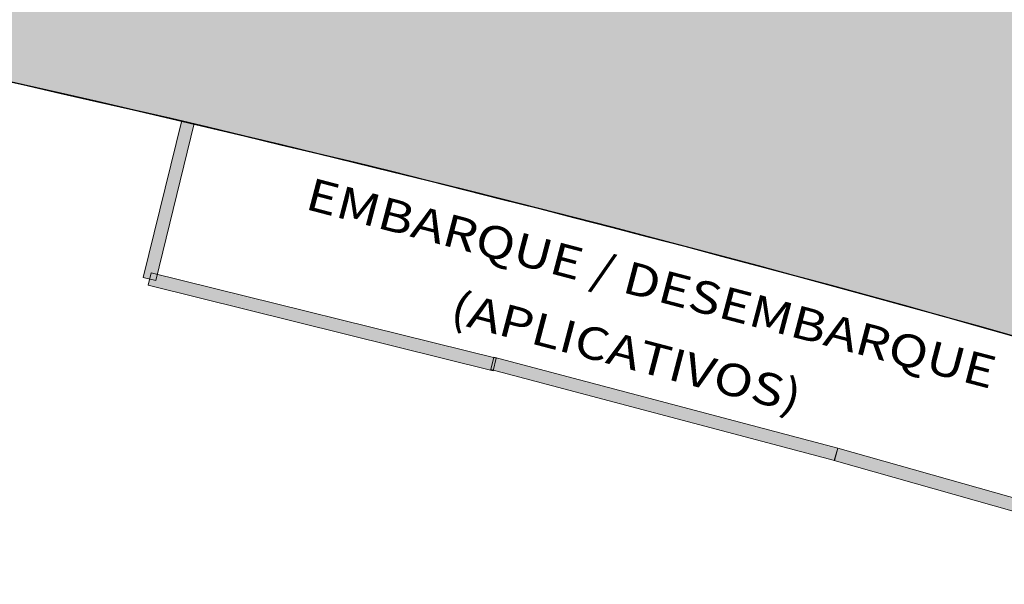
# Model space of a CAD drawing. Units: metres. Extents: x -600 to 483, y -150 to 303.
# Drawn here: x 378 to 393, y -86 to -77 of the extents above; entities that cross this region are included whole.
import ezdxf

# ---------------------------------------------------------------- set-up
doc = ezdxf.new("R2010")
doc.units = ezdxf.units.M
doc.layers.add('ARQ-GRADIL', color=32, linetype='Continuous', lineweight=15)
for name, color, linetype in [('COTA', 1, 'Continuous'), ('Muro de vidro', 154, 'Continuous'), ('TEXTO', 2, 'Continuous')]:
    doc.layers.add(name, color=color, linetype=linetype)
doc.styles.add('tGTimes New Roman86', font='Times New Roman.ttf', dxfattribs={"height": 6.000000000000001e-05})

msp = doc.modelspace()

# ---------------------------------------------------------------- hatches: boundary and pattern name
h = msp.add_hatch()
h.set_pattern_fill('AR-HBONE', color=253, scale=0.004)
h.set_pattern_definition([(45, (-858.9963711399382, 387.4265064786733), (5.684341886080802e-17, 0.5747363917484258), [1.2192, -0.4064]), (135, (-858.7090031399384, 387.7138744786733), (5.684341886080802e-17, 0.5747363917484258), [1.2192, -0.4064])])
h.paths.add_polyline_path([(372.3590739222474, -70.62700416115086), (373.3889102428872, -74.70513710424564), (371.6069605229058, -75.13151300566523), (370.6006993588707, -70.9738904482848)])
h.paths.add_polyline_path([(376.4151425392118, -73.7533622159558), (378.0791217030204, -73.40526259940151), (378.4272213193839, -75.06924176229825), (376.7632421555758, -75.41734137885243)])
edge = h.paths.add_edge_path()
edge.add_line((396.2000123610641, -74.66907619133269), (385.6658452467258, -74.66907619133269))
edge.add_line((385.6658452467258, -74.66907619133269), (381.5078354681062, -71.72731641286987))
edge.add_line((381.5078354681062, -71.72731641286987), (380.5660068124033, -72.09892625073803))
edge.add_line((380.5660068124033, -72.09892625073803), (357.1559461323289, -67.84371138672043))
edge.add_line((357.1559461323289, -67.84371138672043), (358.2423919250151, -73.05974222319719))
edge.add_line((358.2423919250151, -73.05974222319719), (358.4622038921592, -74.11542028002026))
edge.add_arc((314.1250520332976, -361.8575050977357), 291.1379233459652, 73.86176369320691, 81.2403894786666, ccw=False)
edge.add_arc((314.125052036634, -361.8575050825115), 291.1379233304135, 66.48313791743351, 73.86176369300478, ccw=False)
edge.add_line((430.2945980015946, -94.90071646038143), (423.0479814230722, -27.4931680057918))
edge.add_arc((422.550845924865, -27.54661232212754), 0.4999999985262876, 6.135989725932342, 27.69491809765077)
edge.add_line((422.9935633494944, -27.31423056626909), (422.3220219772433, -26.03485703817626))
edge.add_line((422.3220219772433, -26.03485703817626), (421.4242965236925, -26.5134483874557))
edge.add_line((421.4242965236925, -26.5134483874557), (429.003503527187, -92.23967956950219))
edge.add_arc((314.1333562831682, -361.9333787211177), 293.1379233226992, 66.9294782878093, 70.10466987558198)
edge.add_arc((314.1333562832211, -361.9333787210247), 293.1379233225939, 70.10466987558554, 73.27969618535995)
edge.add_line((398.4691144977938, -81.18914997133868), (398.0328448481506, -77.44131199000253))
edge.add_line((398.0328448481506, -77.44131199000253), (396.5429054304412, -77.6147493907032))
edge.add_line((396.5429054304412, -77.6147493907032), (396.2000123610641, -74.66907619133269))

# ---------------------------------------------------------------- linework, layer by layer
at = {"layer": 'ARQ-GRADIL', "color": 253}
for points in [[(380.4867984291599, -78.37287737622535), (379.8926520439821, -80.80153048045611), (380.0869233367815, -80.84905589192783), (380.6809447334348, -78.42091369542902)], [(380.4868116096444, -78.3728771927548), (379.8926652250196, -80.80153029605424), (380.0869365176444, -80.84905570845729), (380.680957914385, -78.42091351102715)]]:
    msp.add_lwpolyline(points, dxfattribs=at)
for points in [[(379.9657783231781, -80.92233430601334), (385.3053405552022, -82.24349867839044), (385.3533767086013, -82.04935304268872), (380.0138144765482, -80.72818867031162)], [(379.9657915036045, -80.92233412161147), (385.3053537360942, -82.24349849398857), (385.353389889406, -82.0493528564242), (380.0138276569745, -80.72818848684108)], [(385.2673477581087, -82.22702574550783), (390.5850541999938, -83.63358122769421), (390.6361951607072, -83.44023024670457), (385.3184887183564, -82.0336747645182)], [(390.5828835510441, -83.63285542472875), (395.875855760209, -85.12980075467055), (395.9302832816287, -84.93734908762997), (390.6373110732787, -83.44040375396287)]]:
    msp.add_lwpolyline(points, close=True, dxfattribs=at)
for points in [[(380.4791555872038, -78.37098638254827), (380.6809447334348, -78.42091369542902), (379.8926520439821, -80.80153048045611), (380.0869233367815, -80.84905589192783)], [(380.4791687672808, -78.37098620000904), (380.680957914385, -78.42091351102715), (379.8926652250196, -80.80153029605424), (380.0869365176444, -80.84905570845729)], [(385.3533767086013, -82.04935304268872), (385.3053405552022, -82.24349867839044), (380.0138144765482, -80.72818867031162), (379.9657783231781, -80.92233430601334)], [(385.353389889406, -82.0493528564242), (385.3053537360942, -82.24349849398857), (380.0138276569745, -80.72818848684108), (379.9657915036045, -80.92233412161147)], [(390.6361951607072, -83.44023024670457), (390.5850541999938, -83.63358122769421), (385.3184887183564, -82.0336747645182), (385.2673477581087, -82.22702574550783)], [(395.9302832816287, -84.93734908762997), (395.875855760209, -85.12980075467055), (390.6373110732787, -83.44040375396287), (390.5828835510441, -83.63285542472875)]]:
    msp.add_solid(points, dxfattribs=at)
at = {"layer": 'COTA'}
msp.add_arc((314.1250520390425, -361.8575050747735), 291.1379233222816, 66.48313790754868, 81.24038947856693, dxfattribs=at)
at = {"layer": 'Muro de vidro', "ltscale": 2}
msp.add_lwpolyline([(357.155946132223, -67.84371138672043), (358.2423919249092, -73.05974222319719), (358.4622038920533, -74.11542028002032, -0.03220645707778537), (395.0485168023014, -82.19219931247432, -0.03220645703460225), (430.2945980014887, -94.9007164603812), (423.0479814229662, -27.4931680057918, 0.09434702429368759), (422.993563349239, -27.3142305659843), (422.3220219771373, -26.03485703817626), (421.4242965235866, -26.5134483874557), (429.0035035270811, -92.23967956950219, 0.01385527338746146), (413.8890449660292, -86.29113837081923, 0.01385455208771532), (398.4691144976879, -81.18914997133851), (398.0328448480446, -77.44131199000253), (396.5429054303353, -77.6147493907032), (396.2000123609581, -74.66907619133269), (385.6658452466198, -74.66907619133269), (381.5078354680003, -71.72731641286987), (380.5660068122974, -72.09892625073803)], format="xyb", close=True, dxfattribs=at)

# ---------------------------------------------------------------- texts
at = {"layer": 'TEXTO', "color": 1, "style": 'tGTimes New Roman86', "width": 1.2}
for s, p in [('EMBARQUE / DESEMBARQUE', (382.3757932115662, -79.73711114104515)), ('(APLICATIVOS)', (384.6095990915168, -81.48625334452515))]:
    msp.add_text(s, height=0.5, rotation=345.2950538111717, dxfattribs=at).set_placement(p)

doc.saveas('drawing.dxf')
